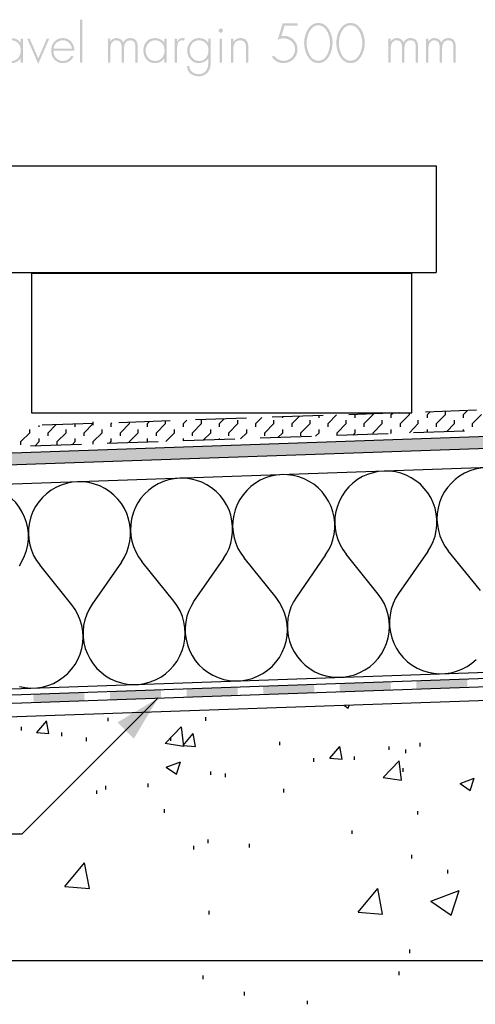
# Model space of a CAD drawing. Extents: x 43 to 173, y 74 to 204.
# Drawn here: x 94 to 112, y 112 to 152 of the extents above; entities that cross this region are included whole.
import ezdxf

# ---------------------------------------------------------------- set-up
doc = ezdxf.new("R2010")
doc.units = 0
doc.header["$MEASUREMENT"] = 0
doc.layers.add('LAYER_1', color=160, linetype='Continuous')

# ---------------------------------------------------------------- blocks, each defined once
blk = doc.blocks.new('AI9-BLK43')
at = {"layer": 'LAYER_1'}
for color, points in [(2, [(33.774, -2.891), (-28.701, -5.075), (34.162, -3.209), (33.774, -2.891)]), (2, [(34.162, -3.209), (-28.701, -5.075), (34.079, -3.285), (34.162, -3.209)]), (2, [(34.079, -3.285), (-28.701, -5.075), (33.977, -3.343), (34.079, -3.285)]), (2, [(33.977, -3.343), (-28.701, -5.075), (33.869, -3.374), (33.977, -3.343)]), (2, [(33.869, -3.374), (-28.701, -5.075), (33.754, -3.394), (33.869, -3.374)]), (2, [(33.754, -3.394), (-28.701, -5.075), (-28.701, -5.57), (33.754, -3.394)]), (7, [(-4.51, -14.072), (-4.503, -14.403), (-2.434, -13.996), (-4.51, -14.072)]), (7, [(-4.503, -14.403), (-2.434, -13.996), (-2.421, -14.326), (-4.503, -14.403)]), (7, [(-1.389, -13.964), (-1.383, -14.295), (0.686, -13.887), (-1.389, -13.964)]), (7, [(-1.383, -14.295), (0.686, -13.887), (0.699, -14.218), (-1.383, -14.295)]), (7, [(1.731, -13.85), (1.738, -14.187), (3.807, -13.779), (1.731, -13.85)]), (7, [(1.738, -14.187), (3.807, -13.779), (3.819, -14.111), (1.738, -14.187)]), (7, [(-13.87, -14.397), (-13.857, -14.729), (-11.794, -14.326), (-13.87, -14.397)]), (7, [(-13.857, -14.729), (-11.794, -14.326), (-11.781, -14.658), (-13.857, -14.729)]), (7, [(-10.75, -14.289), (-10.737, -14.62), (-8.674, -14.212), (-10.75, -14.289)]), (7, [(-10.737, -14.62), (-8.674, -14.212), (-8.661, -14.55), (-10.737, -14.62)]), (7, [(-7.63, -14.18), (-7.617, -14.511), (-5.554, -14.104), (-7.63, -14.18)]), (7, [(-7.617, -14.511), (-5.554, -14.104), (-5.541, -14.441), (-7.617, -14.511)]), (7, [(-10.438, -15.549), (-8.782, -14.556), (-9.776, -16.212), (-10.438, -15.549)])]:
    blk.add_hatch(color=color, dxfattribs=at).paths.add_polyline_path(points, is_closed=False)
at = {"layer": 'LAYER_1', "color": 7}
for p, q in [((-28.701, 7.088), (2.533, 7.088)), ((2.533, 7.088), (2.533, 2.758)), ((-28.701, 2.758), (2.533, 2.758)), ((-5.179, -3.17), (-7.261, -3.247)), ((-6.28, -3.394), (-6.089, -3.202)), ((-4.809, -3.394), (-4.567, -3.151)), ((-2.058, -3.062), (-4.14, -3.138)), ((-3.701, -3.158), (-3.701, -3.119)), ((-3.331, -3.394), (-3.038, -3.1)), ((-2.23, -3.158), (-2.23, -3.069)), ((-1.86, -3.394), (-1.517, -3.043)), ((1.062, -2.954), (-1.02, -3.031)), ((-0.759, -3.024), (-0.753, -3.018)), ((-0.759, -3.158), (-0.759, -3.024)), ((-0.39, -3.394), (-0.021, -3.024)), ((-0.021, -3.024), (-0.021, -2.992)), ((0.712, -3.024), (0.769, -2.967)), ((0.712, -3.158), (0.712, -3.024)), ((1.081, -3.394), (1.45, -3.024)), ((1.45, -3.024), (1.45, -2.941)), ((4.183, -2.846), (2.1, -2.922)), ((2.183, -3.024), (2.298, -2.909)), ((2.183, -3.158), (2.183, -3.024)), ((2.552, -3.394), (2.921, -3.024)), ((2.921, -3.024), (2.921, -2.897)), ((3.654, -3.024), (3.819, -2.859)), ((3.654, -3.158), (3.654, -3.024)), ((4.023, -3.394), (4.392, -3.024)), ((33.754, -3.394), (-28.701, -5.57)), ((-13.635, -3.521), (-13.635, -3.47)), ((-11.418, -3.394), (-13.501, -3.463)), ((-13.265, -3.763), (-12.953, -3.444)), ((-12.164, -3.521), (-12.164, -3.419)), ((-11.794, -3.763), (-11.431, -3.394)), ((-11.431, -3.463), (-11.431, -3.317)), ((-10.693, -3.394), (-10.667, -3.368)), ((-10.693, -3.521), (-10.693, -3.394)), ((-8.298, -3.285), (-10.381, -3.356)), ((-10.323, -3.763), (-9.954, -3.394)), ((-9.954, -3.394), (-9.954, -3.343)), ((-9.222, -3.394), (-9.139, -3.31)), ((-9.222, -3.521), (-9.222, -3.394)), ((-8.852, -3.763), (-8.483, -3.394)), ((-8.483, -3.394), (-8.483, -3.291)), ((-7.751, -3.394), (-7.617, -3.259)), ((-7.751, -3.521), (-7.751, -3.394)), ((-7.381, -3.763), (-7.012, -3.394)), ((-7.012, -3.394), (-7.012, -3.259)), ((-6.28, -3.521), (-6.28, -3.394)), ((-5.91, -3.763), (-5.541, -3.394)), ((-5.541, -3.394), (-5.541, -3.259)), ((-4.809, -3.521), (-4.809, -3.394)), ((-4.44, -3.763), (-4.07, -3.394)), ((-4.07, -3.394), (-4.07, -3.259)), ((-3.331, -3.521), (-3.331, -3.394)), ((-2.969, -3.763), (-2.599, -3.394)), ((-2.599, -3.394), (-2.599, -3.259)), ((-1.86, -3.521), (-1.86, -3.394)), ((-1.498, -3.763), (-1.129, -3.394)), ((-1.129, -3.394), (-1.129, -3.259)), ((-0.39, -3.521), (-0.39, -3.394)), ((-0.021, -3.763), (0.342, -3.394)), ((0.342, -3.394), (0.342, -3.259)), ((1.081, -3.521), (1.081, -3.394)), ((1.45, -3.763), (1.813, -3.394)), ((1.813, -3.394), (1.813, -3.259)), ((2.552, -3.521), (2.552, -3.394)), ((2.96, -3.724), (3.291, -3.394)), ((3.291, -3.394), (3.291, -3.259)), ((4.023, -3.521), (4.023, -3.394)), ((-14.374, -4.126), (-14.004, -3.763)), ((-14.004, -3.763), (-14.004, -3.629)), ((-13.635, -4.126), (-13.635, -3.998)), ((-13.265, -3.891), (-13.265, -3.763)), ((-12.902, -4.126), (-12.532, -3.763)), ((-12.532, -3.763), (-12.532, -3.629)), ((-12.164, -4.126), (-12.164, -3.998)), ((-11.794, -3.891), (-11.794, -3.763)), ((-11.431, -4.126), (-11.062, -3.763)), ((-11.062, -3.763), (-11.062, -3.629)), ((-10.693, -4.126), (-10.693, -3.998)), ((-10.323, -3.891), (-10.323, -3.763)), ((-9.954, -4.126), (-9.591, -3.763)), ((-9.591, -3.763), (-9.591, -3.629)), ((-9.222, -4.126), (-9.222, -3.998)), ((-8.852, -3.891), (-8.852, -3.763)), ((-8.477, -4.12), (-8.12, -3.763)), ((-8.12, -3.763), (-8.12, -3.629)), ((-7.751, -4.094), (-7.751, -3.998)), ((-7.381, -3.891), (-7.381, -3.763)), ((-6.955, -4.069), (-6.643, -3.763)), ((-6.643, -3.763), (-6.643, -3.629)), ((-6.28, -4.043), (-6.28, -3.998)), ((-5.91, -3.891), (-5.91, -3.763)), ((-5.426, -4.017), (-5.172, -3.763)), ((-5.172, -3.763), (-5.172, -3.629)), ((-2.542, -3.915), (-4.624, -3.986)), ((-4.44, -3.891), (-4.44, -3.763)), ((-3.905, -3.96), (-3.701, -3.763)), ((-3.701, -3.763), (-3.701, -3.629)), ((-2.969, -3.891), (-2.969, -3.763)), ((-2.376, -3.909), (-2.23, -3.763)), ((-2.23, -3.763), (-2.23, -3.629)), ((0.578, -3.807), (-1.503, -3.877)), ((-1.498, -3.877), (-1.498, -3.763)), ((-0.854, -3.858), (-0.759, -3.763)), ((-0.759, -3.763), (-0.759, -3.629)), ((-0.021, -3.826), (-0.021, -3.763)), ((0.674, -3.8), (0.712, -3.763)), ((0.712, -3.763), (0.712, -3.629)), ((1.45, -3.775), (1.45, -3.763)), ((3.698, -3.699), (1.616, -3.769)), ((2.183, -3.75), (2.183, -3.629)), ((3.654, -3.699), (3.654, -3.629)), ((-14.374, -4.259), (-14.374, -4.126)), ((-11.903, -4.24), (-13.985, -4.317)), ((-13.813, -4.31), (-13.635, -4.126)), ((-12.902, -4.259), (-12.902, -4.126)), ((-12.291, -4.253), (-12.164, -4.126)), ((-11.431, -4.227), (-11.431, -4.126)), ((-8.782, -4.132), (-10.865, -4.203)), ((-10.762, -4.203), (-10.693, -4.126)), ((-9.954, -4.17), (-9.954, -4.126)), ((-9.241, -4.152), (-9.222, -4.126)), ((-5.662, -4.024), (-7.744, -4.094)), ((42.975, -13.315), (-28.701, -15.817)), ((-14.316, -20.089), (-8.782, -14.556)), ((-1.199, -14.862), (-1.045, -14.964)), ((-1.045, -14.964), (-1.007, -14.856)), ((-13.239, -16.001), (-13.335, -15.479)), ((-10.813, -15.505), (-10.813, -15.359)), ((-6.847, -15.479), (-6.847, -15.333)), ((-14.348, -15.874), (-14.348, -15.728)), ((-12.711, -16.103), (-12.711, -15.957)), ((-8.496, -16.409), (-7.846, -15.734)), ((-7.763, -16.486), (-7.363, -16.001)), ((-7.267, -16.524), (-7.363, -16.001)), ((-11.699, -16.314), (-11.699, -16.167)), ((-8.267, -16.294), (-8.267, -16.148)), ((-3.822, -16.479), (-3.822, -16.333)), ((1.89, -16.531), (1.89, -16.384)), ((-7.763, -16.486), (-7.267, -16.524)), ((-1.797, -17.008), (-1.389, -16.524)), ((-1.294, -17.046), (-1.389, -16.531)), ((0.623, -16.67), (0.623, -16.524)), ((1.298, -16.804), (1.298, -16.657)), ((-8.451, -17.371), (-7.871, -17.149)), ((-8.037, -17.651), (-7.871, -17.149)), ((-2.44, -17.153), (-2.44, -17.008)), ((-1.797, -17.008), (-1.294, -17.046)), ((-0.785, -17.078), (-0.785, -16.932)), ((0.387, -17.785), (1.036, -17.109)), ((1.132, -17.899), (1.036, -17.109)), ((-8.451, -17.371), (-8.037, -17.651)), ((-6.643, -17.688), (-6.643, -17.543)), ((1.189, -17.561), (1.189, -17.415)), ((-6.044, -17.772), (-6.044, -17.626)), ((0.387, -17.785), (1.126, -17.899)), ((3.514, -18.04), (4.093, -17.816)), ((3.927, -18.319), (4.093, -17.816)), ((-11.278, -18.46), (-11.278, -18.313)), ((-10.915, -18.275), (-10.915, -18.128)), ((-9.196, -18.186), (-9.196, -18.04)), ((-3.663, -18.396), (-3.663, -18.25)), ((3.514, -18.04), (3.927, -18.319)), ((-8.521, -19.23), (-8.521, -19.083)), ((1.788, -19.3), (1.788, -19.154)), ((-0.886, -20.089), (-0.886, -19.944)), ((-28.637, -20.089), (-14.316, -20.089)), ((-6.745, -20.459), (-6.745, -20.313)), ((-7.337, -20.714), (-7.337, -20.567)), ((-5.057, -20.638), (-5.057, -20.491)), ((1.552, -21.089), (1.552, -20.943)), ((-12.583, -22.223), (-11.781, -21.268)), ((-11.584, -22.312), (-11.781, -21.268)), ((3.011, -21.695), (3.011, -21.548)), ((-12.583, -22.223), (-11.584, -22.312)), ((-0.638, -23.267), (0.164, -22.312)), ((0.355, -23.356), (0.164, -22.312)), ((2.316, -22.828), (3.482, -22.382)), ((3.144, -23.388), (3.482, -22.382)), ((2.316, -22.828), (3.144, -23.388)), ((-6.7, -23.362), (-6.7, -23.216)), ((-0.638, -23.267), (0.355, -23.356)), ((1.463, -24.935), (1.463, -24.789)), ((-36.049, -25.241), (37.53, -25.241)), ((-6.949, -25.999), (-6.949, -25.852)), ((1.036, -25.826), (1.036, -25.681)), ((-5.267, -26.655), (-5.267, -26.509)), ((-2.707, -27.017), (-2.707, -26.871))]:
    blk.add_line(p, q, dxfattribs=at)
blk.add_lwpolyline([(1.552, -2.954), (1.552, 2.719), (-13.946, 2.719), (-13.946, -2.954), (1.552, -2.954)], close=True, dxfattribs=at)
for points in [[(-28.701, -5.075), (33.741, -2.891), (33.799, -2.865), (34.595, -2.012)], [(-28.713, -14.912), (42.637, -12.423), (50.489, -12.423), (50.489, -3.604), (42.485, -3.604), (35.639, -3.846)], [(-28.701, -15.25), (42.645, -12.754), (50.82, -12.754), (50.82, -3.272), (42.479, -3.272), (35.626, -3.514)], [(-13.335, -15.479), (-13.736, -15.964), (-13.239, -16.001)], [(-7.846, -15.734), (-7.757, -16.524), (-8.496, -16.409)]]:
    blk.add_lwpolyline(points, dxfattribs=at)
at = {"layer": 'LAYER_1', "color": 184}
for points in [[(-28.701, -14.671), (42.167, -12.193), (50.349, -12.193), (50.349, -3.871), (42.02, -3.871), (-28.701, -6.341)], [(4.577, -5.177), (4.348, -5.202), (4.125, -5.247), (3.909, -5.316), (3.698, -5.412), (3.495, -5.526), (3.316, -5.667), (3.144, -5.826), (2.998, -5.998), (2.864, -6.188), (2.762, -6.393), (2.673, -6.609), (2.615, -6.833), (2.584, -7.055), (2.571, -7.29), (2.591, -7.519), (2.629, -7.743), (2.692, -7.965), (2.788, -8.176), (2.896, -8.38), (3.03, -8.564)], [(-3.739, -5.469), (-3.969, -5.488), (-4.197, -5.533), (-4.414, -5.603), (-4.624, -5.699), (-4.822, -5.819), (-5.006, -5.953), (-5.172, -6.112), (-5.325, -6.29), (-5.452, -6.482), (-5.56, -6.686), (-5.643, -6.896), (-5.707, -7.119), (-5.739, -7.348), (-5.751, -7.577), (-5.732, -7.807), (-5.694, -8.035), (-5.624, -8.253), (-5.535, -8.468), (-5.42, -8.666), (-5.286, -8.857)], [(-1.962, -8.736), (-1.841, -8.544), (-1.74, -8.335), (-1.663, -8.118), (-1.612, -7.889), (-1.587, -7.666), (-1.587, -7.431), (-1.612, -7.201), (-1.663, -6.979), (-1.74, -6.762), (-1.841, -6.552), (-1.962, -6.354), (-2.103, -6.176), (-2.262, -6.01), (-2.44, -5.864), (-2.637, -5.743), (-2.841, -5.641), (-3.058, -5.559), (-3.28, -5.501), (-3.51, -5.475), (-3.739, -5.469)], [(0.419, -5.322), (0.19, -5.342), (-0.033, -5.393), (-0.256, -5.463), (-0.466, -5.552), (-0.663, -5.673), (-0.848, -5.813), (-1.013, -5.966), (-1.166, -6.144), (-1.294, -6.336), (-1.402, -6.539), (-1.485, -6.755), (-1.542, -6.972), (-1.581, -7.201), (-1.587, -7.431), (-1.574, -7.66), (-1.53, -7.889), (-1.465, -8.112), (-1.377, -8.322), (-1.262, -8.519), (-1.129, -8.71)], [(2.202, -8.596), (2.323, -8.398), (2.418, -8.188), (2.495, -7.972), (2.546, -7.748), (2.571, -7.519), (2.571, -7.29), (2.546, -7.061), (2.495, -6.833), (2.418, -6.616), (2.323, -6.405), (2.202, -6.215), (2.055, -6.029), (1.896, -5.864), (1.718, -5.718), (1.527, -5.597), (1.317, -5.495), (1.1, -5.412), (0.877, -5.361), (0.648, -5.329), (0.419, -5.322)], [(-14.437, -9.175), (-14.316, -8.978), (-14.221, -8.768), (-14.144, -8.552), (-14.093, -8.328), (-14.068, -8.1), (-14.068, -7.87), (-14.093, -7.641), (-14.144, -7.418), (-14.221, -7.195), (-14.323, -6.991), (-14.443, -6.793), (-14.583, -6.609), (-14.742, -6.45), (-14.921, -6.303), (-15.118, -6.176), (-15.322, -6.074), (-15.538, -5.991), (-15.761, -5.94), (-15.991, -5.909), (-16.22, -5.902)], [(-12.062, -5.762), (-12.291, -5.781), (-12.514, -5.826), (-12.736, -5.896), (-12.947, -5.991), (-13.144, -6.106), (-13.328, -6.246), (-13.494, -6.405), (-13.641, -6.577), (-13.775, -6.769), (-13.883, -6.972), (-13.966, -7.189), (-14.023, -7.411), (-14.061, -7.641), (-14.068, -7.87), (-14.055, -8.1), (-14.01, -8.322), (-13.946, -8.544), (-13.857, -8.754), (-13.743, -8.959), (-13.609, -9.144)], [(-10.279, -9.029), (-10.158, -8.832), (-10.062, -8.628), (-9.986, -8.405), (-9.935, -8.182), (-9.909, -7.953), (-9.909, -7.724), (-9.935, -7.494), (-9.986, -7.271), (-10.062, -7.055), (-10.158, -6.845), (-10.279, -6.647), (-10.425, -6.469), (-10.584, -6.303), (-10.762, -6.157), (-10.954, -6.029), (-11.164, -5.927), (-11.38, -5.851), (-11.603, -5.794), (-11.832, -5.762), (-12.062, -5.762)], [(-7.897, -5.616), (-8.127, -5.635), (-8.356, -5.679), (-8.572, -5.749), (-8.782, -5.845), (-8.98, -5.96), (-9.165, -6.1), (-9.336, -6.259), (-9.483, -6.431), (-9.61, -6.622), (-9.719, -6.825), (-9.801, -7.043), (-9.865, -7.265), (-9.897, -7.494), (-9.909, -7.724), (-9.89, -7.953), (-9.852, -8.182), (-9.782, -8.398), (-9.693, -8.615), (-9.585, -8.813), (-9.444, -8.998)], [(-6.12, -8.882), (-6, -8.685), (-5.897, -8.481), (-5.828, -8.264), (-5.777, -8.035), (-5.751, -7.807), (-5.751, -7.577), (-5.777, -7.348), (-5.828, -7.125), (-5.897, -6.908), (-6, -6.698), (-6.12, -6.501), (-6.26, -6.323), (-6.426, -6.157), (-6.605, -6.01), (-6.796, -5.883), (-7, -5.781), (-7.216, -5.705), (-7.439, -5.648), (-7.668, -5.616), (-7.897, -5.616)], [(-1.962, -8.736), (-3.147, -10.449), (-3.274, -10.646), (-3.376, -10.863), (-3.446, -11.086), (-3.497, -11.315), (-3.522, -11.55), (-3.516, -11.787), (-3.484, -12.022), (-3.433, -12.25), (-3.351, -12.474), (-3.242, -12.684), (-3.109, -12.882), (-2.956, -13.06), (-2.79, -13.225), (-2.599, -13.365), (-2.396, -13.486), (-2.179, -13.582), (-1.956, -13.652), (-1.72, -13.697), (-1.485, -13.715), (-1.249, -13.708), (-1.02, -13.671), (-0.791, -13.613), (-0.568, -13.525), (-0.364, -13.416), (-0.167, -13.283), (0.011, -13.123), (0.171, -12.951), (0.311, -12.761), (0.425, -12.556), (0.521, -12.341), (0.584, -12.111), (0.623, -11.875), (0.642, -11.64), (0.629, -11.404), (0.584, -11.175), (0.521, -10.945), (0.431, -10.729), (0.317, -10.52), (0.177, -10.328), (-1.129, -8.71)], [(2.202, -8.596), (1.011, -10.303), (0.884, -10.5), (0.788, -10.716), (0.712, -10.939), (0.661, -11.169), (0.636, -11.404), (0.642, -11.64), (0.674, -11.875), (0.731, -12.104), (0.814, -12.328), (0.922, -12.538), (1.049, -12.735), (1.202, -12.913), (1.374, -13.079), (1.558, -13.218), (1.762, -13.34), (1.979, -13.435), (2.208, -13.505), (2.438, -13.55), (2.673, -13.569), (2.909, -13.563), (3.144, -13.531), (3.367, -13.467), (3.59, -13.378), (3.801, -13.269), (3.991, -13.136), (4.17, -12.984)], [(4.341, -10.181), (3.03, -8.564)], [(-14.437, -14.091), (-14.201, -14.136), (-13.966, -14.155), (-13.73, -14.142), (-13.501, -14.111), (-13.271, -14.047), (-13.049, -13.964), (-12.839, -13.85), (-12.648, -13.715), (-12.469, -13.563), (-12.311, -13.385), (-12.17, -13.193), (-12.055, -12.989), (-11.96, -12.773), (-11.897, -12.544), (-11.858, -12.314), (-11.839, -12.08), (-11.852, -11.843), (-11.89, -11.608), (-11.96, -11.385), (-12.049, -11.162), (-12.164, -10.959), (-12.304, -10.768), (-13.609, -9.144)], [(-10.279, -9.029), (-11.469, -10.735), (-11.59, -10.939), (-11.693, -11.149), (-11.768, -11.379), (-11.819, -11.608), (-11.839, -11.843), (-11.839, -12.08), (-11.807, -12.314), (-11.75, -12.544), (-11.667, -12.761), (-11.558, -12.97), (-11.431, -13.168), (-11.278, -13.352), (-11.106, -13.512), (-10.922, -13.658), (-10.718, -13.779), (-10.502, -13.874), (-10.272, -13.945), (-10.043, -13.989), (-9.807, -14.009), (-9.572, -14.003), (-9.336, -13.964), (-9.107, -13.9), (-8.89, -13.818), (-8.68, -13.703), (-8.489, -13.569), (-8.311, -13.416), (-8.152, -13.245), (-8.012, -13.054), (-7.897, -12.843), (-7.802, -12.627), (-7.738, -12.404), (-7.694, -12.168), (-7.681, -11.933), (-7.694, -11.696), (-7.731, -11.461), (-7.795, -11.238), (-7.891, -11.016), (-8.006, -10.812), (-8.139, -10.621), (-9.444, -8.998)], [(-6.12, -8.882), (-7.311, -10.589), (-7.432, -10.792), (-7.534, -11.01), (-7.61, -11.232), (-7.662, -11.461), (-7.681, -11.696), (-7.681, -11.933), (-7.649, -12.168), (-7.592, -12.397), (-7.509, -12.62), (-7.401, -12.831), (-7.273, -13.028), (-7.12, -13.206), (-6.949, -13.371), (-6.758, -13.512), (-6.553, -13.633), (-6.337, -13.728), (-6.114, -13.799), (-5.885, -13.843), (-5.649, -13.862), (-5.414, -13.856), (-5.179, -13.818), (-4.949, -13.76), (-4.733, -13.671), (-4.523, -13.563), (-4.325, -13.429), (-4.146, -13.269), (-3.987, -13.098), (-3.847, -12.907), (-3.733, -12.697), (-3.644, -12.48), (-3.574, -12.258), (-3.535, -12.022), (-3.522, -11.787), (-3.535, -11.55), (-3.574, -11.321), (-3.637, -11.092), (-3.727, -10.876), (-3.841, -10.666), (-3.981, -10.474), (-5.286, -8.857)]]:
    blk.add_lwpolyline(points, dxfattribs=at)
blk = doc.blocks.new('AI9-BLK26')
at = {"layer": 'LAYER_1'}
h = blk.add_hatch(color=7, dxfattribs=at)
edge = h.paths.add_edge_path()
edge.add_spline(control_points=[(2.848, -0.847), (2.848, -0.847), (2.753, -0.847), (2.753, -0.847), (2.753, -0.847), (2.753, 0.9), (2.753, 0.9), (2.753, 0.9), (2.848, 0.9), (2.848, 0.9), (2.848, 0.9), (2.848, -0.847), (2.848, -0.847)], knot_values=[0, 0, 0, 0, 1, 1, 1, 2, 2, 2, 3, 3, 3, 4, 4, 4, 4], degree=3, periodic=0)
h = blk.add_hatch(color=7, dxfattribs=at)
edge = h.paths.add_edge_path(flags=16)
edge.add_spline(control_points=[(-1.929, -0.078), (-1.929, -0.078), (-1.929, -0.173), (-1.929, -0.173), (-1.929, -0.173), (-1.358, -0.173), (-1.358, -0.173), (-1.364, -0.347), (-1.415, -0.48), (-1.553, -0.597), (-1.684, -0.703), (-1.851, -0.773), (-2.023, -0.773), (-2.421, -0.773), (-2.746, -0.442), (-2.746, -0.049), (-2.746, 0.334), (-2.412, 0.675), (-2.023, 0.675), (-1.764, 0.675), (-1.548, 0.544), (-1.407, 0.332), (-1.407, 0.332), (-1.324, 0.398), (-1.324, 0.398), (-1.491, 0.626), (-1.726, 0.77), (-2.016, 0.77), (-2.473, 0.77), (-2.848, 0.402), (-2.848, -0.055), (-2.848, -0.495), (-2.471, -0.868), (-2.029, -0.868), (-1.805, -0.868), (-1.576, -0.775), (-1.424, -0.61), (-1.282, -0.455), (-1.252, -0.279), (-1.256, -0.078), (-1.256, -0.078), (-1.929, -0.078), (-1.929, -0.078)], knot_values=[0, 0, 0, 0, 1, 1, 1, 2, 2, 2, 3, 3, 3, 4, 4, 4, 5, 5, 5, 6, 6, 6, 7, 7, 7, 8, 8, 8, 9, 9, 9, 10, 10, 10, 11, 11, 11, 12, 12, 12, 13, 13, 13, 14, 14, 14, 14], degree=3, periodic=0)
h = blk.add_hatch(color=7, dxfattribs=at)
edge = h.paths.add_edge_path()
edge.add_spline(control_points=[(-0.922, 0.004), (-0.922, 0.004), (-0.918, 0.004), (-0.918, 0.004), (-0.88, 0.093), (-0.81, 0.152), (-0.706, 0.152), (-0.668, 0.152), (-0.636, 0.144), (-0.602, 0.129), (-0.602, 0.129), (-0.653, 0.045), (-0.653, 0.045), (-0.676, 0.057), (-0.695, 0.064), (-0.721, 0.064), (-0.935, 0.064), (-0.922, -0.203), (-0.922, -0.347), (-0.922, -0.347), (-0.922, -0.847), (-0.922, -0.847), (-0.922, -0.847), (-1.017, -0.847), (-1.017, -0.847), (-1.017, -0.847), (-1.017, 0.131), (-1.017, 0.131), (-1.017, 0.131), (-0.922, 0.131), (-0.922, 0.131), (-0.922, 0.131), (-0.922, 0.004), (-0.922, 0.004)], knot_values=[0, 0, 0, 0, 1, 1, 1, 2, 2, 2, 3, 3, 3, 4, 4, 4, 5, 5, 5, 6, 6, 6, 7, 7, 7, 8, 8, 8, 9, 9, 9, 10, 10, 10, 11, 11, 11, 11], degree=3, periodic=0)
h = blk.add_hatch(color=7, dxfattribs=at)
edge = h.paths.add_edge_path(flags=16)
edge.add_spline(control_points=[(-0.429, -0.351), (-0.429, -0.576), (-0.28, -0.779), (-0.043, -0.779), (0.206, -0.779), (0.342, -0.576), (0.342, -0.341), (0.342, -0.114), (0.187, 0.064), (-0.05, 0.064), (-0.274, 0.064), (-0.429, -0.14), (-0.429, -0.351)], knot_values=[0, 0, 0, 0, 1, 1, 1, 2, 2, 2, 3, 3, 3, 4, 4, 4, 4], degree=3, periodic=0)
edge = h.paths.add_edge_path()
edge.add_spline(control_points=[(0.431, -0.847), (0.431, -0.847), (0.336, -0.847), (0.336, -0.847), (0.336, -0.847), (0.336, -0.671), (0.336, -0.671), (0.336, -0.671), (0.331, -0.671), (0.331, -0.671), (0.259, -0.796), (0.103, -0.868), (-0.041, -0.868), (-0.338, -0.868), (-0.524, -0.637), (-0.524, -0.351), (-0.524, -0.066), (-0.34, 0.152), (-0.045, 0.152), (0.105, 0.152), (0.249, 0.085), (0.331, -0.038), (0.331, -0.038), (0.336, -0.038), (0.336, -0.038), (0.336, -0.038), (0.336, 0.131), (0.336, 0.131), (0.336, 0.131), (0.431, 0.131), (0.431, 0.131), (0.431, 0.131), (0.431, -0.847), (0.431, -0.847)], knot_values=[0, 0, 0, 0, 1, 1, 1, 2, 2, 2, 3, 3, 3, 4, 4, 4, 5, 5, 5, 6, 6, 6, 7, 7, 7, 8, 8, 8, 9, 9, 9, 10, 10, 10, 11, 11, 11, 11], degree=3, periodic=0)
h = blk.add_hatch(color=7, dxfattribs=at)
edge = h.paths.add_edge_path(flags=16)
edge.add_spline(control_points=[(0.702, 0.131), (0.702, 0.131), (0.604, 0.131), (0.604, 0.131), (0.604, 0.131), (1.053, -0.9), (1.053, -0.9), (1.053, -0.9), (1.5, 0.131), (1.5, 0.131), (1.5, 0.131), (1.402, 0.131), (1.402, 0.131), (1.402, 0.131), (1.055, -0.675), (1.055, -0.675), (1.055, -0.675), (0.702, 0.131), (0.702, 0.131)], knot_values=[0, 0, 0, 0, 1, 1, 1, 2, 2, 2, 3, 3, 3, 4, 4, 4, 5, 5, 5, 6, 6, 6, 6], degree=3, periodic=0)
h = blk.add_hatch(color=7, dxfattribs=at)
edge = h.paths.add_edge_path(flags=16)
edge.add_spline(control_points=[(2.427, -0.277), (2.403, -0.097), (2.255, 0.064), (2.054, 0.064), (1.855, 0.064), (1.69, -0.093), (1.673, -0.277), (1.673, -0.277), (2.427, -0.277), (2.427, -0.277)], knot_values=[0, 0, 0, 0, 1, 1, 1, 2, 2, 2, 3, 3, 3, 3], degree=3, periodic=0)
edge = h.paths.add_edge_path()
edge.add_spline(control_points=[(1.673, -0.366), (1.667, -0.614), (1.838, -0.779), (2.065, -0.779), (2.217, -0.779), (2.34, -0.688), (2.41, -0.557), (2.41, -0.557), (2.49, -0.603), (2.49, -0.603), (2.401, -0.773), (2.245, -0.868), (2.052, -0.868), (1.762, -0.868), (1.578, -0.633), (1.578, -0.356), (1.578, -0.083), (1.766, 0.152), (2.052, 0.152), (2.349, 0.152), (2.524, -0.085), (2.522, -0.366), (2.522, -0.366), (1.673, -0.366), (1.673, -0.366)], knot_values=[0, 0, 0, 0, 1, 1, 1, 2, 2, 2, 3, 3, 3, 4, 4, 4, 5, 5, 5, 6, 6, 6, 7, 7, 7, 8, 8, 8, 8], degree=3, periodic=0)
blk = doc.blocks.new('AI9-BLK25')
at = {"layer": 'LAYER_1'}
h = blk.add_hatch(color=7, dxfattribs=at)
edge = h.paths.add_edge_path(flags=16)
edge.add_spline(control_points=[(1.782, -0.417), (1.782, -0.417), (1.687, -0.417), (1.687, -0.417), (1.687, -0.417), (1.687, 0.561), (1.687, 0.561), (1.687, 0.561), (1.782, 0.561), (1.782, 0.561), (1.782, 0.561), (1.782, -0.417), (1.782, -0.417)], knot_values=[0, 0, 0, 0, 1, 1, 1, 2, 2, 2, 3, 3, 3, 4, 4, 4, 4], degree=3, periodic=0)
edge = h.paths.add_edge_path()
edge.add_spline(control_points=[(1.822, 0.887), (1.822, 0.838), (1.784, 0.8), (1.735, 0.8), (1.687, 0.8), (1.649, 0.838), (1.649, 0.887), (1.649, 0.933), (1.687, 0.974), (1.735, 0.974), (1.784, 0.974), (1.822, 0.933), (1.822, 0.887)], knot_values=[0, 0, 0, 0, 1, 1, 1, 2, 2, 2, 3, 3, 3, 4, 4, 4, 4], degree=3, periodic=0)
h = blk.add_hatch(color=7, dxfattribs=at)
edge = h.paths.add_edge_path(flags=16)
edge.add_spline(control_points=[(-2.762, 0.561), (-2.762, 0.561), (-2.858, 0.561), (-2.858, 0.561), (-2.858, 0.561), (-2.858, -0.417), (-2.858, -0.417), (-2.858, -0.417), (-2.762, -0.417), (-2.762, -0.417), (-2.762, -0.417), (-2.762, 0.121), (-2.762, 0.121), (-2.762, 0.279), (-2.724, 0.493), (-2.519, 0.493), (-2.328, 0.493), (-2.301, 0.338), (-2.301, 0.186), (-2.301, 0.186), (-2.301, -0.417), (-2.301, -0.417), (-2.301, -0.417), (-2.206, -0.417), (-2.206, -0.417), (-2.206, -0.417), (-2.206, 0.146), (-2.206, 0.146), (-2.206, 0.315), (-2.157, 0.493), (-1.954, 0.493), (-1.768, 0.493), (-1.744, 0.36), (-1.744, 0.21), (-1.744, 0.21), (-1.744, -0.417), (-1.744, -0.417), (-1.744, -0.417), (-1.649, -0.417), (-1.649, -0.417), (-1.649, -0.417), (-1.649, 0.197), (-1.649, 0.197), (-1.649, 0.41), (-1.7, 0.582), (-1.951, 0.582), (-2.077, 0.582), (-2.184, 0.521), (-2.237, 0.404), (-2.288, 0.519), (-2.388, 0.582), (-2.512, 0.582), (-2.616, 0.582), (-2.714, 0.529), (-2.758, 0.438), (-2.758, 0.438), (-2.762, 0.438), (-2.762, 0.438), (-2.762, 0.438), (-2.762, 0.561), (-2.762, 0.561)], knot_values=[0, 0, 0, 0, 1, 1, 1, 2, 2, 2, 3, 3, 3, 4, 4, 4, 5, 5, 5, 6, 6, 6, 7, 7, 7, 8, 8, 8, 9, 9, 9, 10, 10, 10, 11, 11, 11, 12, 12, 12, 13, 13, 13, 14, 14, 14, 15, 15, 15, 16, 16, 16, 17, 17, 17, 18, 18, 18, 19, 19, 19, 20, 20, 20, 20], degree=3, periodic=0)
h = blk.add_hatch(color=7, dxfattribs=at)
edge = h.paths.add_edge_path()
edge.add_spline(control_points=[(-1.323, 0.078), (-1.323, -0.146), (-1.175, -0.349), (-0.938, -0.349), (-0.688, -0.349), (-0.552, -0.146), (-0.552, 0.089), (-0.552, 0.315), (-0.707, 0.493), (-0.944, 0.493), (-1.168, 0.493), (-1.323, 0.29), (-1.323, 0.078)], knot_values=[0, 0, 0, 0, 1, 1, 1, 2, 2, 2, 3, 3, 3, 4, 4, 4, 4], degree=3, periodic=0)
edge = h.paths.add_edge_path()
edge.add_spline(control_points=[(-0.464, -0.417), (-0.464, -0.417), (-0.559, -0.417), (-0.559, -0.417), (-0.559, -0.417), (-0.559, -0.241), (-0.559, -0.241), (-0.559, -0.241), (-0.563, -0.241), (-0.563, -0.241), (-0.635, -0.366), (-0.792, -0.438), (-0.936, -0.438), (-1.232, -0.438), (-1.418, -0.208), (-1.418, 0.078), (-1.418, 0.364), (-1.234, 0.582), (-0.94, 0.582), (-0.789, 0.582), (-0.645, 0.514), (-0.563, 0.392), (-0.563, 0.392), (-0.559, 0.392), (-0.559, 0.392), (-0.559, 0.392), (-0.559, 0.561), (-0.559, 0.561), (-0.559, 0.561), (-0.464, 0.561), (-0.464, 0.561), (-0.464, 0.561), (-0.464, -0.417), (-0.464, -0.417)], knot_values=[0, 0, 0, 0, 1, 1, 1, 2, 2, 2, 3, 3, 3, 4, 4, 4, 5, 5, 5, 6, 6, 6, 7, 7, 7, 8, 8, 8, 9, 9, 9, 10, 10, 10, 11, 11, 11, 11], degree=3, periodic=0)
h = blk.add_hatch(color=7, dxfattribs=at)
edge = h.paths.add_edge_path()
edge.add_spline(control_points=[(-0.042, 0.434), (-0.042, 0.434), (-0.038, 0.434), (-0.038, 0.434), (0, 0.523), (0.07, 0.582), (0.173, 0.582), (0.212, 0.582), (0.243, 0.573), (0.277, 0.559), (0.277, 0.559), (0.227, 0.474), (0.227, 0.474), (0.203, 0.487), (0.184, 0.493), (0.159, 0.493), (-0.055, 0.493), (-0.042, 0.227), (-0.042, 0.083), (-0.042, 0.083), (-0.042, -0.417), (-0.042, -0.417), (-0.042, -0.417), (-0.138, -0.417), (-0.138, -0.417), (-0.138, -0.417), (-0.138, 0.561), (-0.138, 0.561), (-0.138, 0.561), (-0.042, 0.561), (-0.042, 0.561), (-0.042, 0.561), (-0.042, 0.434), (-0.042, 0.434)], knot_values=[0, 0, 0, 0, 1, 1, 1, 2, 2, 2, 3, 3, 3, 4, 4, 4, 5, 5, 5, 6, 6, 6, 7, 7, 7, 8, 8, 8, 9, 9, 9, 10, 10, 10, 11, 11, 11, 11], degree=3, periodic=0)
h = blk.add_hatch(color=7, dxfattribs=at)
edge = h.paths.add_edge_path(flags=16)
edge.add_spline(control_points=[(0.466, 0.078), (0.466, -0.146), (0.614, -0.349), (0.851, -0.349), (1.101, -0.349), (1.236, -0.146), (1.236, 0.089), (1.236, 0.315), (1.082, 0.493), (0.845, 0.493), (0.62, 0.493), (0.466, 0.29), (0.466, 0.078)], knot_values=[0, 0, 0, 0, 1, 1, 1, 2, 2, 2, 3, 3, 3, 4, 4, 4, 4], degree=3, periodic=0)
edge = h.paths.add_edge_path()
edge.add_spline(control_points=[(1.325, -0.371), (1.325, -0.521), (1.321, -0.656), (1.228, -0.785), (1.137, -0.91), (0.993, -0.974), (0.838, -0.974), (0.582, -0.974), (0.371, -0.824), (0.356, -0.554), (0.356, -0.554), (0.451, -0.554), (0.451, -0.554), (0.461, -0.758), (0.633, -0.885), (0.83, -0.885), (0.952, -0.885), (1.071, -0.842), (1.143, -0.739), (1.219, -0.626), (1.23, -0.5), (1.23, -0.368), (1.23, -0.368), (1.23, -0.248), (1.23, -0.248), (1.23, -0.248), (1.226, -0.248), (1.226, -0.248), (1.139, -0.364), (0.993, -0.438), (0.845, -0.438), (0.561, -0.438), (0.371, -0.199), (0.371, 0.074), (0.371, 0.356), (0.571, 0.582), (0.857, 0.582), (1.016, 0.582), (1.135, 0.514), (1.226, 0.392), (1.226, 0.392), (1.23, 0.392), (1.23, 0.392), (1.23, 0.392), (1.23, 0.561), (1.23, 0.561), (1.23, 0.561), (1.325, 0.561), (1.325, 0.561), (1.325, 0.561), (1.325, -0.371), (1.325, -0.371)], knot_values=[0, 0, 0, 0, 1, 1, 1, 2, 2, 2, 3, 3, 3, 4, 4, 4, 5, 5, 5, 6, 6, 6, 7, 7, 7, 8, 8, 8, 9, 9, 9, 10, 10, 10, 11, 11, 11, 12, 12, 12, 13, 13, 13, 14, 14, 14, 15, 15, 15, 16, 16, 16, 17, 17, 17, 17], degree=3, periodic=0)
h = blk.add_hatch(color=7, dxfattribs=at)
edge = h.paths.add_edge_path()
edge.add_spline(control_points=[(2.242, 0.408), (2.242, 0.408), (2.246, 0.408), (2.246, 0.408), (2.303, 0.517), (2.409, 0.582), (2.536, 0.582), (2.788, 0.582), (2.858, 0.425), (2.858, 0.173), (2.858, 0.173), (2.858, -0.417), (2.858, -0.417), (2.858, -0.417), (2.762, -0.417), (2.762, -0.417), (2.762, -0.417), (2.762, 0.173), (2.762, 0.173), (2.762, 0.349), (2.741, 0.493), (2.527, 0.493), (2.282, 0.493), (2.242, 0.264), (2.242, 0.066), (2.242, 0.066), (2.242, -0.417), (2.242, -0.417), (2.242, -0.417), (2.146, -0.417), (2.146, -0.417), (2.146, -0.417), (2.146, 0.561), (2.146, 0.561), (2.146, 0.561), (2.242, 0.561), (2.242, 0.561), (2.242, 0.561), (2.242, 0.408), (2.242, 0.408)], knot_values=[0, 0, 0, 0, 1, 1, 1, 2, 2, 2, 3, 3, 3, 4, 4, 4, 5, 5, 5, 6, 6, 6, 7, 7, 7, 8, 8, 8, 9, 9, 9, 10, 10, 10, 11, 11, 11, 12, 12, 12, 13, 13, 13, 13], degree=3, periodic=0)
blk = doc.blocks.new('AI9-BLK24')
at = {"layer": 'LAYER_1'}
h = blk.add_hatch(color=7, dxfattribs=at)
edge = h.paths.add_edge_path(flags=16)
edge.add_spline(control_points=[(0.48, 0.011), (0.48, 0.262), (0.343, 0.724), (0.002, 0.724), (-0.339, 0.724), (-0.476, 0.262), (-0.476, 0.011), (-0.476, -0.278), (-0.339, -0.724), (0.002, -0.724), (0.343, -0.724), (0.48, -0.278), (0.48, 0.011)], knot_values=[0, 0, 0, 0, 1, 1, 1, 2, 2, 2, 3, 3, 3, 4, 4, 4, 4], degree=3, periodic=0)
edge = h.paths.add_edge_path()
edge.add_spline(control_points=[(0.582, 0.011), (0.582, -0.32), (0.409, -0.819), (0.002, -0.819), (-0.404, -0.819), (-0.578, -0.32), (-0.578, 0.011), (-0.578, 0.345), (-0.394, 0.819), (0.002, 0.819), (0.398, 0.819), (0.582, 0.345), (0.582, 0.011)], knot_values=[0, 0, 0, 0, 1, 1, 1, 2, 2, 2, 3, 3, 3, 4, 4, 4, 4], degree=3, periodic=0)
h = blk.add_hatch(color=7, dxfattribs=at)
edge = h.paths.add_edge_path(flags=16)
edge.add_spline(control_points=[(1.793, 0.011), (1.793, 0.262), (1.655, 0.724), (1.314, 0.724), (0.974, 0.724), (0.836, 0.262), (0.836, 0.011), (0.836, -0.278), (0.974, -0.724), (1.314, -0.724), (1.655, -0.724), (1.793, -0.278), (1.793, 0.011)], knot_values=[0, 0, 0, 0, 1, 1, 1, 2, 2, 2, 3, 3, 3, 4, 4, 4, 4], degree=3, periodic=0)
edge = h.paths.add_edge_path()
edge.add_spline(control_points=[(1.894, 0.011), (1.894, -0.32), (1.721, -0.819), (1.314, -0.819), (0.908, -0.819), (0.734, -0.32), (0.734, 0.011), (0.734, 0.345), (0.918, 0.819), (1.314, 0.819), (1.71, 0.819), (1.894, 0.345), (1.894, 0.011)], knot_values=[0, 0, 0, 0, 1, 1, 1, 2, 2, 2, 3, 3, 3, 4, 4, 4, 4], degree=3, periodic=0)
h = blk.add_hatch(color=7, dxfattribs=at)
edge = h.paths.add_edge_path()
edge.add_spline(control_points=[(-1.376, 0.703), (-1.376, 0.703), (-1.509, 0.271), (-1.509, 0.271), (-1.469, 0.284), (-1.429, 0.288), (-1.389, 0.288), (-1.082, 0.288), (-0.847, 0.046), (-0.847, -0.256), (-0.847, -0.582), (-1.101, -0.819), (-1.422, -0.819), (-1.615, -0.819), (-1.793, -0.72), (-1.894, -0.554), (-1.894, -0.554), (-1.801, -0.517), (-1.801, -0.517), (-1.719, -0.641), (-1.571, -0.724), (-1.42, -0.724), (-1.154, -0.724), (-0.948, -0.523), (-0.948, -0.254), (-0.948, 0), (-1.162, 0.192), (-1.414, 0.192), (-1.507, 0.192), (-1.579, 0.167), (-1.657, 0.121), (-1.657, 0.121), (-1.45, 0.798), (-1.45, 0.798), (-1.45, 0.798), (-0.843, 0.798), (-0.843, 0.798), (-0.843, 0.798), (-0.843, 0.703), (-0.843, 0.703), (-0.843, 0.703), (-1.376, 0.703), (-1.376, 0.703)], knot_values=[0, 0, 0, 0, 1, 1, 1, 2, 2, 2, 3, 3, 3, 4, 4, 4, 5, 5, 5, 6, 6, 6, 7, 7, 7, 8, 8, 8, 9, 9, 9, 10, 10, 10, 11, 11, 11, 12, 12, 12, 13, 13, 13, 14, 14, 14, 14], degree=3, periodic=0)
blk = doc.blocks.new('AI9-BLK23')
at = {"layer": 'LAYER_1'}
h = blk.add_hatch(color=7, dxfattribs=at)
edge = h.paths.add_edge_path()
edge.add_spline(control_points=[(-1.276, 0.356), (-1.276, 0.356), (-1.272, 0.356), (-1.272, 0.356), (-1.227, 0.446), (-1.13, 0.5), (-1.026, 0.5), (-0.902, 0.5), (-0.802, 0.436), (-0.751, 0.322), (-0.698, 0.438), (-0.591, 0.5), (-0.465, 0.5), (-0.214, 0.5), (-0.163, 0.328), (-0.163, 0.114), (-0.163, 0.114), (-0.163, -0.5), (-0.163, -0.5), (-0.163, -0.5), (-0.258, -0.5), (-0.258, -0.5), (-0.258, -0.5), (-0.258, 0.127), (-0.258, 0.127), (-0.258, 0.277), (-0.281, 0.411), (-0.467, 0.411), (-0.671, 0.411), (-0.72, 0.233), (-0.72, 0.063), (-0.72, 0.063), (-0.72, -0.5), (-0.72, -0.5), (-0.72, -0.5), (-0.815, -0.5), (-0.815, -0.5), (-0.815, -0.5), (-0.815, 0.104), (-0.815, 0.104), (-0.815, 0.256), (-0.842, 0.411), (-1.033, 0.411), (-1.239, 0.411), (-1.276, 0.197), (-1.276, 0.038), (-1.276, 0.038), (-1.276, -0.5), (-1.276, -0.5), (-1.276, -0.5), (-1.371, -0.5), (-1.371, -0.5), (-1.371, -0.5), (-1.371, 0.479), (-1.371, 0.479), (-1.371, 0.479), (-1.276, 0.479), (-1.276, 0.479), (-1.276, 0.479), (-1.276, 0.356), (-1.276, 0.356)], knot_values=[0, 0, 0, 0, 1, 1, 1, 2, 2, 2, 3, 3, 3, 4, 4, 4, 5, 5, 5, 6, 6, 6, 7, 7, 7, 8, 8, 8, 9, 9, 9, 10, 10, 10, 11, 11, 11, 12, 12, 12, 13, 13, 13, 14, 14, 14, 15, 15, 15, 16, 16, 16, 17, 17, 17, 18, 18, 18, 19, 19, 19, 20, 20, 20, 20], degree=3, periodic=0)
h = blk.add_hatch(color=7, dxfattribs=at)
edge = h.paths.add_edge_path()
edge.add_spline(control_points=[(0.258, 0.356), (0.258, 0.356), (0.262, 0.356), (0.262, 0.356), (0.307, 0.446), (0.404, 0.5), (0.508, 0.5), (0.633, 0.5), (0.732, 0.436), (0.783, 0.322), (0.836, 0.438), (0.944, 0.5), (1.069, 0.5), (1.321, 0.5), (1.371, 0.328), (1.371, 0.114), (1.371, 0.114), (1.371, -0.5), (1.371, -0.5), (1.371, -0.5), (1.276, -0.5), (1.276, -0.5), (1.276, -0.5), (1.276, 0.127), (1.276, 0.127), (1.276, 0.277), (1.253, 0.411), (1.067, 0.411), (0.864, 0.411), (0.815, 0.233), (0.815, 0.063), (0.815, 0.063), (0.815, -0.5), (0.815, -0.5), (0.815, -0.5), (0.72, -0.5), (0.72, -0.5), (0.72, -0.5), (0.72, 0.104), (0.72, 0.104), (0.72, 0.256), (0.692, 0.411), (0.501, 0.411), (0.296, 0.411), (0.258, 0.197), (0.258, 0.038), (0.258, 0.038), (0.258, -0.5), (0.258, -0.5), (0.258, -0.5), (0.163, -0.5), (0.163, -0.5), (0.163, -0.5), (0.163, 0.479), (0.163, 0.479), (0.163, 0.479), (0.258, 0.479), (0.258, 0.479), (0.258, 0.479), (0.258, 0.356), (0.258, 0.356)], knot_values=[0, 0, 0, 0, 1, 1, 1, 2, 2, 2, 3, 3, 3, 4, 4, 4, 5, 5, 5, 6, 6, 6, 7, 7, 7, 8, 8, 8, 9, 9, 9, 10, 10, 10, 11, 11, 11, 12, 12, 12, 13, 13, 13, 14, 14, 14, 15, 15, 15, 16, 16, 16, 17, 17, 17, 18, 18, 18, 19, 19, 19, 20, 20, 20, 20], degree=3, periodic=0)
blk = doc.blocks.new('AI9-BLK1')
at = {"layer": 'LAYER_1', "color": 7}
for name, p in [('AI9-BLK26', (8.123, 4.281)), ('AI9-BLK25', (14.874, 3.851)), ('AI9-BLK24', (20.582, 4.232)), ('AI9-BLK23', (24.807, 3.934))]:
    blk.add_blockref(name, p, dxfattribs=at)

msp = doc.modelspace()

# ---------------------------------------------------------------- block references
at = {"layer": 'LAYER_1', "color": 7}
for name, p in [('AI9-BLK43', (107.972, 139.425)), ('AI9-BLK1', (85.129, 147.282))]:
    msp.add_blockref(name, p, dxfattribs=at)

doc.saveas('drawing.dxf')
